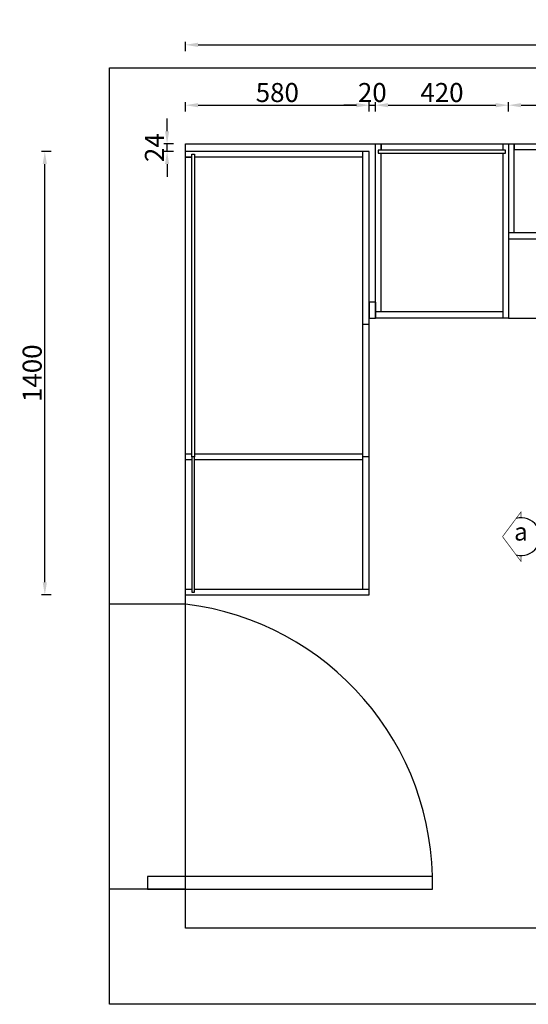
# Model space of a CAD drawing. Units: millimetres. Extents: x 0 to 160125, y -42672 to -34298.
# Drawn here: x 136207 to 137813, y -42066 to -38958 of the extents above; entities that cross this region are included whole.
import ezdxf

# ---------------------------------------------------------------- set-up
doc = ezdxf.new("R2010")
doc.units = ezdxf.units.MM
doc.styles.add('DIM_FONT', font='SIMPLEX.shx', dxfattribs={"width": 0.8})
doc.styles.get("Standard").update_dxf_attribs({"font": 'arial.ttf'})
doc.dimstyles.new('DIMN', dxfattribs={"dimtxt": 60, "dimasz": 40, "dimexe": 10, "dimexo": 10, "dimgap": 10, "dimtad": 1, "dimdec": 0, "dimdsep": 46, "dimtxsty": 'DIM_FONT', "dimcen": 100, "dimclrt": 7, "dimadec": 0, "dimazin": 0, "dimtfac": 1, "dimtdec": 0, "dimtix": 1, "dimtmove": 2, "dimatfit": 1, "dimldrblk": 'DOT', "dimfxl": 20, "dimfxlon": 1, "dimtolj": 1, "dimtzin": 0, "dimarcsym": 0})

# ---------------------------------------------------------------- blocks, each defined once
blk = doc.blocks.new('*D33')
at = {"color": 0, "lineweight": -2, "transparency": 16777216}
for p, q in [((136306.2, -39373.5), (136276.2, -39373.5)), ((136286.2, -40733.5), (136286.2, -39413.5)), ((136306.2, -40773.5), (136276.2, -40773.5))]:
    blk.add_line(p, q, dxfattribs=at)
at = {"color": 0, "transparency": 16777216}
for points in [[(136279.5, -39413.5), (136292.8, -39413.5), (136286.2, -39373.5)], [(136279.5, -40733.5), (136292.8, -40733.5), (136286.2, -40773.5)]]:
    blk.add_solid(points, dxfattribs=at)
at = {"layer": 'DEFPOINTS', "color": 0, "transparency": 16777216}
for p in [(136286.2, -39373.5), (136730.4, -39373.5), (136730.4, -40773.5)]:
    blk.add_point(p, dxfattribs=at)
at = {"color": 7, "transparency": 16777216, "insert": (136246.2, -40073.5), "char_height": 60, "attachment_point": 5, "rotation": 90, "style": 'DIM_FONT'}
blk.add_mtext('\\A1;1400', dxfattribs=at)
blk = doc.blocks.new('_Dot')
at = {"color": 0, "linetype": 'ByBlock', "lineweight": -2}
blk.add_line((-0.5, 0), (-1, 0), dxfattribs=at)
at = {"color": 0, "linetype": 'ByBlock', "const_width": 0.5}
blk.add_lwpolyline([(-0.25, 0, 1), (0.25, 0, 1)], format="xyb", close=True, dxfattribs=at)
blk = doc.blocks.new('*D34')
at = {"color": 0, "lineweight": -2, "transparency": 16777216}
for p, q in [((136730.4, -39247.4), (136730.4, -39217.4)), ((137310.4, -39247.4), (137310.4, -39217.4)), ((136770.4, -39227.4), (137270.4, -39227.4))]:
    blk.add_line(p, q, dxfattribs=at)
at = {"color": 0, "transparency": 16777216}
for points in [[(136770.4, -39220.8), (136770.4, -39234.1), (136730.4, -39227.4)], [(137270.4, -39220.8), (137270.4, -39234.1), (137310.4, -39227.4)]]:
    blk.add_solid(points, dxfattribs=at)
at = {"layer": 'DEFPOINTS', "color": 0, "transparency": 16777216}
for p in [(137310.4, -39227.4), (136730.4, -39349.5), (137310.4, -39373.5)]:
    blk.add_point(p, dxfattribs=at)
at = {"color": 7, "transparency": 16777216, "insert": (137020.4, -39187.4), "char_height": 60, "attachment_point": 5, "style": 'DIM_FONT'}
blk.add_mtext('\\A1;580', dxfattribs=at)
blk = doc.blocks.new('*D35')
at = {"color": 0, "lineweight": -2, "transparency": 16777216}
for p, q in [((137330.4, -39247.4), (137330.4, -39217.4)), ((137750.4, -39247.4), (137750.4, -39217.4)), ((137370.4, -39227.4), (137710.4, -39227.4))]:
    blk.add_line(p, q, dxfattribs=at)
at = {"color": 0, "transparency": 16777216}
for points in [[(137370.4, -39220.8), (137370.4, -39234.1), (137330.4, -39227.4)], [(137710.4, -39220.8), (137710.4, -39234.1), (137750.4, -39227.4)]]:
    blk.add_solid(points, dxfattribs=at)
at = {"layer": 'DEFPOINTS', "color": 0, "transparency": 16777216}
for p in [(137750.4, -39227.4), (137330.4, -39349.5), (137750.4, -39349.5)]:
    blk.add_point(p, dxfattribs=at)
at = {"color": 7, "transparency": 16777216, "insert": (137540.4, -39187.4), "char_height": 60, "attachment_point": 5, "style": 'DIM_FONT'}
blk.add_mtext('\\A1;420', dxfattribs=at)
blk = doc.blocks.new('*D36')
at = {"color": 0, "lineweight": -2, "transparency": 16777216}
for p, q in [((137750.4, -39247.4), (137750.4, -39217.4)), ((138250.4, -39247.4), (138250.4, -39217.4)), ((137790.4, -39227.4), (138210.4, -39227.4))]:
    blk.add_line(p, q, dxfattribs=at)
at = {"color": 0, "transparency": 16777216}
for points in [[(137790.4, -39220.8), (137790.4, -39234.1), (137750.4, -39227.4)], [(138210.4, -39220.8), (138210.4, -39234.1), (138250.4, -39227.4)]]:
    blk.add_solid(points, dxfattribs=at)
at = {"layer": 'DEFPOINTS', "color": 0, "transparency": 16777216}
for p in [(138250.4, -39227.4), (137750.4, -39349.5), (138250.4, -39649.5)]:
    blk.add_point(p, dxfattribs=at)
at = {"color": 7, "transparency": 16777216, "insert": (138000.4, -39187.4), "char_height": 60, "attachment_point": 5, "style": 'DIM_FONT'}
blk.add_mtext('\\A1;500', dxfattribs=at)
blk = doc.blocks.new('*D77')
at = {"color": 0, "lineweight": -2, "transparency": 16777216}
for p, q in [((136730.4, -39056.9), (136730.4, -39026.9)), ((140300.4, -39056.9), (140300.4, -39026.9)), ((136770.4, -39036.9), (140260.4, -39036.9))]:
    blk.add_line(p, q, dxfattribs=at)
at = {"color": 0, "transparency": 16777216}
for points in [[(136770.4, -39030.2), (136770.4, -39043.6), (136730.4, -39036.9)], [(140260.4, -39030.2), (140260.4, -39043.6), (140300.4, -39036.9)]]:
    blk.add_solid(points, dxfattribs=at)
at = {"layer": 'DEFPOINTS', "color": 0, "transparency": 16777216}
for p in [(140300.4, -39036.9), (136730.4, -39349.5), (140300.4, -39349.5)]:
    blk.add_point(p, dxfattribs=at)
at = {"color": 7, "transparency": 16777216, "insert": (138515.4, -38996.9), "char_height": 60, "attachment_point": 5, "style": 'DIM_FONT'}
blk.add_mtext('\\A1;3570', dxfattribs=at)
blk = doc.blocks.new('*D218')
at = {"color": 0, "lineweight": -2, "transparency": 16777216}
for p, q in [((137310.4, -39247.4), (137310.4, -39217.4)), ((137330.4, -39247.4), (137330.4, -39217.4)), ((137270.4, -39227.4), (137230.4, -39227.4)), ((137310.4, -39227.4), (137330.4, -39227.4)), ((137370.4, -39227.4), (137410.4, -39227.4))]:
    blk.add_line(p, q, dxfattribs=at)
at = {"color": 0, "transparency": 16777216}
for points in [[(137270.4, -39220.8), (137270.4, -39234.1), (137310.4, -39227.4)], [(137370.4, -39220.8), (137370.4, -39234.1), (137330.4, -39227.4)]]:
    blk.add_solid(points, dxfattribs=at)
at = {"layer": 'DEFPOINTS', "color": 0, "transparency": 16777216}
for p in [(137330.4, -39227.4), (137310.4, -39373.5), (137330.4, -39373.5)]:
    blk.add_point(p, dxfattribs=at)
at = {"color": 7, "transparency": 16777216, "insert": (137320.4, -39187.4), "char_height": 60, "attachment_point": 5, "style": 'DIM_FONT'}
blk.add_mtext('\\A1;20', dxfattribs=at)
blk = doc.blocks.new('*D298')
at = {"color": 0, "lineweight": -2, "transparency": 16777216}
for p, q in [((136672.3, -39309.5), (136672.3, -39269.5)), ((136692.3, -39349.5), (136662.3, -39349.5)), ((136692.3, -39373.5), (136662.3, -39373.5)), ((136672.3, -39373.5), (136672.3, -39349.5)), ((136672.3, -39413.5), (136672.3, -39453.5))]:
    blk.add_line(p, q, dxfattribs=at)
at = {"color": 0, "transparency": 16777216}
for points in [[(136665.7, -39309.5), (136679, -39309.5), (136672.3, -39349.5)], [(136665.7, -39413.5), (136679, -39413.5), (136672.3, -39373.5)]]:
    blk.add_solid(points, dxfattribs=at)
at = {"layer": 'DEFPOINTS', "color": 0, "transparency": 16777216}
for p in [(136672.3, -39349.5), (136730.4, -39349.5), (136730.4, -39373.5)]:
    blk.add_point(p, dxfattribs=at)
at = {"color": 7, "transparency": 16777216, "insert": (136632.3, -39361.5), "char_height": 60, "attachment_point": 5, "rotation": 90, "style": 'DIM_FONT'}
blk.add_mtext('\\A1;24', dxfattribs=at)

msp = doc.modelspace()

# ---------------------------------------------------------------- linework, layer by layer
at = {"color": 1}
for p, q in [((136490.4, -42065.5), (136490.4, -39109.5)), ((136490.4, -39109.5), (140540.4, -39109.5)), ((136730.4, -41825.5), (136730.4, -39349.5)), ((136730.4, -39349.5), (139465.4, -39349.5)), ((136730.4, -40802.5), (136490.4, -40802.5)), ((136730.4, -41702.5), (136490.4, -41702.5)), ((139465.4, -41825.5), (136730.4, -41825.5)), ((140540.4, -42065.5), (136490.4, -42065.5))]:
    msp.add_line(p, q, dxfattribs=at)
at = {"color": 0}
for p, q in [((137310.4, -39373.5), (136730.4, -39373.5)), ((137290.4, -40755.5), (137290.4, -39373.5)), ((137310.4, -40773.5), (137310.4, -39373.5)), ((137330.4, -39849.5), (137330.4, -39349.5)), ((137732.4, -39369.5), (137339.4, -39369.5)), ((137339.4, -39369.5), (137339.4, -39378.5)), ((137348.4, -39369.5), (137348.4, -39349.5)), ((137348.4, -39349.5), (137348.4, -39369.5)), ((137732.4, -39349.5), (137732.4, -39369.5)), ((137741.4, -39369.5), (137732.4, -39369.5)), ((137741.4, -39378.5), (137741.4, -39369.5)), ((137750.4, -39349.5), (137750.4, -39899.5)), ((137750.4, -39349.5), (137750.4, -39369.5)), ((137750.4, -39349.5), (137750.4, -39649.5)), ((137768.4, -39369.5), (137768.4, -39349.5)), ((137768.4, -39349.5), (137768.4, -39369.5)), ((137768.4, -39349.5), (137768.4, -39367.5)), ((137768.4, -39367.5), (138241.4, -39367.5)), ((137768.4, -39629.5), (137768.4, -39369.5)), ((136750.4, -39391.5), (136730.4, -39391.5)), ((136730.4, -39391.5), (136750.4, -39391.5)), ((136750.4, -39391.5), (136750.4, -39382.5)), ((136750.4, -39382.5), (136759.4, -39382.5)), ((136750.4, -40337.5), (136750.4, -39391.5)), ((136759.4, -39382.5), (136759.4, -40328.5)), ((137290.4, -39391.5), (136759.4, -39391.5)), ((137339.4, -39378.5), (137732.4, -39378.5)), ((137348.4, -39879.5), (137348.4, -39378.5)), ((137732.4, -39378.5), (137732.4, -39899.5)), ((137732.4, -39378.5), (137741.4, -39378.5)), ((137750.4, -39629.5), (138750.4, -39629.5)), ((137750.4, -39649.5), (138750.4, -39649.5)), ((137330.4, -39849.5), (137310.4, -39849.5)), ((137310.4, -39849.5), (137310.4, -39899.5)), ((137330.4, -39899.5), (137330.4, -39849.5)), ((137330.4, -39849.5), (137330.4, -39899.5)), ((137330.4, -39899.5), (137330.4, -39849.5)), ((137310.4, -39899.5), (137330.4, -39899.5)), ((137732.4, -39879.5), (137330.4, -39879.5)), ((137750.4, -39899.5), (137330.4, -39899.5)), ((137310.4, -39919.5), (137290.4, -39919.5)), ((136750.4, -40328.5), (136730.4, -40328.5)), ((136759.4, -40337.5), (136750.4, -40337.5)), ((136750.4, -40337.5), (136750.4, -40346.5)), ((137290.4, -40328.5), (136759.4, -40328.5)), ((136759.4, -40328.5), (136759.4, -40337.5)), ((136759.4, -40764.5), (136759.4, -40337.5)), ((137310.4, -40337.5), (137290.4, -40337.5)), ((136750.4, -40346.5), (136730.4, -40346.5)), ((136750.4, -40346.5), (136750.4, -40755.5)), ((137290.4, -40346.5), (136759.4, -40346.5)), ((136730.4, -40755.5), (136750.4, -40755.5)), ((136730.4, -40773.5), (137310.4, -40773.5)), ((136750.4, -40755.5), (136750.4, -40764.5)), ((136750.4, -40764.5), (136759.4, -40764.5)), ((136759.4, -40755.5), (137310.4, -40755.5))]:
    msp.add_line(p, q, dxfattribs=at)
at = {"color": 251}
msp.add_line((137750.4, -39899.5), (138750.4, -39899.5), dxfattribs=at)
at = {"color": 5, "const_width": 2}
msp.add_lwpolyline([(137790.5, -40649.3), (137790.5, -40668.1), (137731.7, -40589.4), (137790.5, -40510.7), (137790.5, -40529.5)], dxfattribs=at)
at = {"color": 1}
msp.add_lwpolyline([(136610.4, -41702.5), (137510.4, -41702.5), (137510.4, -41662.5), (136610.4, -41662.5), (136610.4, -41702.5)], dxfattribs=at)
at = {"color": 5}
msp.add_arc((137790.5, -40589.4), 59.9, 254.9565, 105.0435, dxfattribs=at)
at = {"color": 1}
msp.add_arc((136624.2, -41682.5), 886.4, 358.7071, 83.1217, dxfattribs=at)

# ---------------------------------------------------------------- texts
at = {"color": 5, "insert": (137768.3, -40545.7), "char_height": 56, "width": 40.944, "attachment_point": 1}
msp.add_mtext('{\\fBankGothic Md BT|b0|i0|c0|p34;a}', dxfattribs=at)

# ---------------------------------------------------------------- dimensions: what is measured, and where the dimension line sits
at = {"color": 0}
for base, p1, p2, picture, middle in [((140300.4, -39036.9), (136730.4, -39349.5), (140300.4, -39349.5), '*D77', (138515.4, -38996.9)), ((137310.4, -39227.4), (136730.4, -39349.5), (137310.4, -39373.5), '*D34', (137020.4, -39187.4)), ((137330.4, -39227.4), (137310.4, -39373.5), (137330.4, -39373.5), '*D218', (137320.4, -39187.4)), ((137750.4, -39227.4), (137330.4, -39349.5), (137750.4, -39349.5), '*D35', (137540.4, -39187.4)), ((138250.4, -39227.4), (137750.4, -39349.5), (138250.4, -39649.5), '*D36', (138000.4, -39187.4))]:
    dim = msp.add_linear_dim(base=base, p1=p1, p2=p2, dimstyle='DIMN', dxfattribs=at)
    dim.commit()
    dim.dimension.update_dxf_attribs({"geometry": picture, "text_midpoint": middle})
for base, p1, p2, picture, middle in [((136672.3, -39349.5), (136730.4, -39373.5), (136730.4, -39349.5), '*D298', (136632.3, -39361.5)), ((136286.2, -39373.5), (136730.4, -40773.5), (136730.4, -39373.5), '*D33', (136246.2, -40073.5))]:
    dim = msp.add_linear_dim(base=base, p1=p1, p2=p2, angle=90, dimstyle='DIMN', dxfattribs=at)
    dim.commit()
    dim.dimension.update_dxf_attribs({"geometry": picture, "text_midpoint": middle})

doc.saveas('drawing.dxf')
